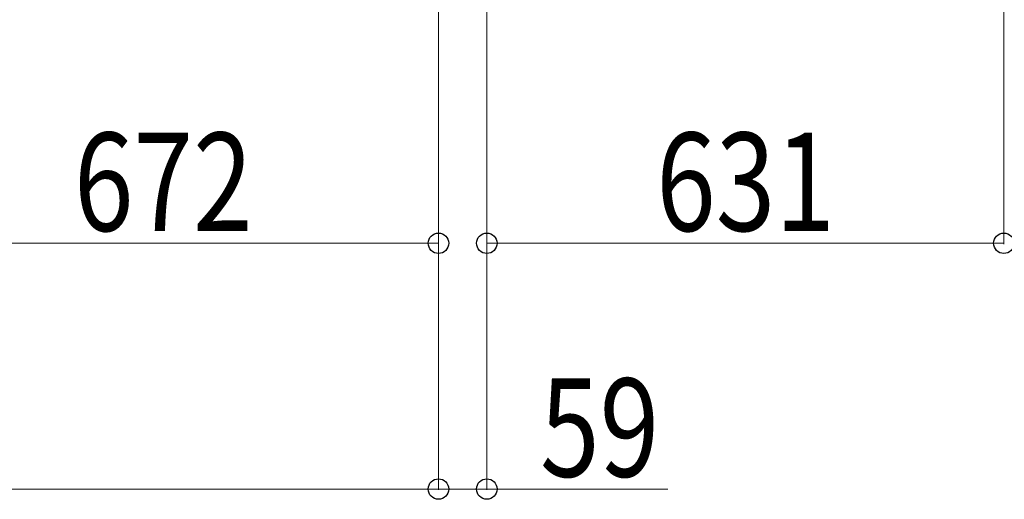
# Model space of a CAD drawing. Units: millimetres. Extents: x 0 to 33640, y 0 to 23760.
# Drawn here: x 28492 to 29694, y 12708 to 13293 of the extents above; entities that cross this region are included whole.
import ezdxf

# ---------------------------------------------------------------- set-up
doc = ezdxf.new("R2010")
doc.units = ezdxf.units.MM
doc.layers.add('YKK_D', color=6, linetype='Continuous', lineweight=13)
doc.styles.add('text-b', font='extslim2.shx', dxfattribs={"width": 0.8, "bigfont": 'extfont2.shx'})

msp = doc.modelspace()

# ---------------------------------------------------------------- linework, layer by layer
at = {"layer": 'YKK_D'}
for p, q in [((29693.1, 13833.4, 0), (29693.1, 13019.4, 0)), ((29003.1, 13641.4), (29003.1, 12719.4)), ((29003.1, 13641.4), (29003.1, 12719.4)), ((29003.1, 13641.4), (29003.1, 13019.4)), ((29062.1, 13627.4), (29062.1, 12719.4)), ((29062.1, 13569.9, 0), (29062.1, 13019.4, 0)), ((28331.1, 13020.4), (29003.1, 13020.4)), ((29062.1, 13020.4, 0), (29693.1, 13020.4, 0)), ((29003.1, 12720.4), (24467.1, 12720.4)), ((29003.1, 12720.4), (29062.1, 12720.4)), ((29062.1, 12720.4), (29282.9, 12720.4))]:
    msp.add_line(p, q, dxfattribs=at)
at = {"layer": 'YKK_D', "linetype": 'ByBlock', "lineweight": -2}
for centre in [(29003.1, 13020.4), (29062.1, 13020.4, 0), (29693.1, 13020.4, 0), (29003.1, 12720.4), (29003.1, 12720.4), (29062.1, 12720.4)]:
    msp.add_circle(centre, 12.5, dxfattribs=at)

# ---------------------------------------------------------------- texts
at = {"layer": 'YKK_D', "style": 'text-b', "width": 0.8}
for s, p in [('672', (28558.3, 13035.4)), ('631', (29268.8, 13035.4, 0)), ('59', (29127.1, 12735.4))]:
    msp.add_text(s, height=120, dxfattribs=at).set_placement(p)

doc.saveas('drawing.dxf')
